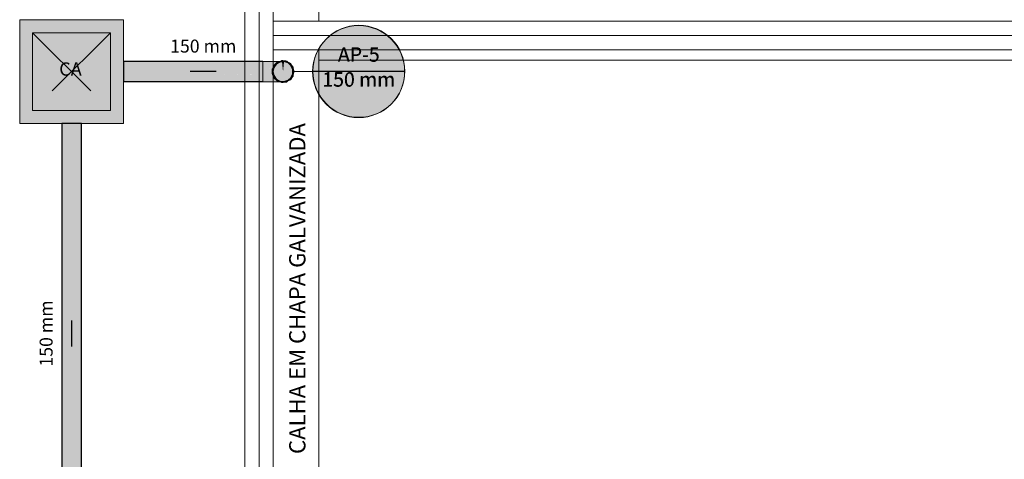
# Model space of a CAD drawing. Units: millimetres. Extents: x 0 to 84.1, y 0 to 59.4.
# Drawn here: x 8.6 to 23.8, y 23.2 to 29.9 of the extents above; entities that cross this region are included whole.
import ezdxf

# ---------------------------------------------------------------- set-up
doc = ezdxf.new("R2010")
doc.units = ezdxf.units.MM
doc.header["$MEASUREMENT"] = 0
doc.linetypes.add('DASHED', pattern=[1.905, 1.27, -0.635])
doc.linetypes.add('JIS_02_1.2', pattern=[0.25, 0.125, -0.125])
for name, color, linetype, lineweight in [('AP-Caixa de alvenaria', 9, 'Continuous', 18), ('AP-Colunas', 4, 'Continuous', 13), ('AP-Condutos', 140, 'Continuous', 25), ('AP-Indicação coluna', 5, 'Continuous', 13), ('AP-Sentido conduto', 7, 'Continuous', 30), ('AP-Textos conduto', 7, 'Continuous', 9), ('ARQ', 8, 'Continuous', 9), ('Simbolos', 5, 'Continuous', 20), ('Simbolos_int', 53, 'Continuous', 15)]:
    doc.layers.add(name, color=color, linetype=linetype, lineweight=lineweight)
doc.styles.add('Arial', font='arial.ttf')
doc.styles.add('romans', font='romans')

msp = doc.modelspace()

# ---------------------------------------------------------------- hatches: boundary and pattern name
at = {"layer": 'AP-Caixa de alvenaria', "linetype": 'Continuous'}
for points in [[(10.189, 29.929), (8.589, 29.929), (8.589, 28.329)], [(10.189, 29.929), (9.543, 29.283), (9.236, 28.976), (9.751, 28.976), (9.544, 28.976), (9.236, 28.976), (8.589, 28.329), (9.544, 28.767), (9.238, 28.627), (8.589, 28.329), (9.238, 28.329), (9.544, 28.329), (10.189, 28.329), (10.189, 28.976), (10.189, 29.283)]]:
    msp.add_hatch(color=254, dxfattribs=at).paths.add_polyline_path(points)
at = {"layer": 'AP-Colunas', "linetype": 'Continuous'}
for points in [[(12.631, 29.299), (12.623, 29.297), (12.632, 29.293), (12.633, 29.293), (12.632, 29.294), (12.633, 29.293)], [(12.639, 29.298), (12.631, 29.299), (12.633, 29.295), (12.633, 29.293), (12.635, 29.293), (12.635, 29.293), (12.636, 29.293), (12.634, 29.294), (12.633, 29.295), (12.638, 29.297), (12.633, 29.295), (12.634, 29.294), (12.636, 29.293), (12.644, 29.292), (12.649, 29.291), (12.676, 29.288), (12.688, 29.287), (12.649, 29.295), (12.642, 29.296), (12.649, 29.295), (12.688, 29.287), (12.698, 29.287), (12.7, 29.287), (12.7, 29.286), (12.698, 29.272), (12.726, 29.263), (12.745, 29.257), (12.702, 29.285), (12.745, 29.257), (12.75, 29.255), (12.759, 29.252), (12.758, 29.253), (12.758, 29.253), (12.758, 29.253), (12.756, 29.26), (12.75, 29.263), (12.714, 29.284), (12.708, 29.288), (12.701, 29.292), (12.701, 29.287), (12.701, 29.286), (12.701, 29.292), (12.7, 29.287), (12.7, 29.287), (12.699, 29.287), (12.697, 29.288), (12.699, 29.287), (12.698, 29.289), (12.694, 29.292), (12.688, 29.292), (12.694, 29.292), (12.698, 29.289), (12.699, 29.287), (12.7, 29.287), (12.701, 29.292), (12.694, 29.292), (12.687, 29.293), (12.649, 29.297), (12.645, 29.297)], [(12.34, 29.287), (12.34, 29.283), (12.34, 29.28), (12.573, 29.28), (12.575, 29.281), (12.578, 29.282), (12.518, 29.283), (12.578, 29.282), (12.582, 29.283), (12.585, 29.284), (12.594, 29.287)], [(12.573, 28.979), (12.564, 28.982), (12.558, 28.987), (12.542, 28.989), (12.558, 28.987), (12.556, 28.989), (12.553, 28.992), (12.551, 28.994), (12.548, 28.993), (12.551, 28.994), (12.53, 29.012), (12.534, 28.998), (12.536, 28.991), (12.528, 28.99), (12.536, 28.991), (12.534, 28.998), (12.53, 29.012), (12.491, 29.012), (12.519, 29.012), (12.525, 29.012), (12.53, 29.012), (12.522, 29.02), (12.511, 29.029), (12.508, 29.036), (12.508, 29.037), (12.507, 29.038), (12.506, 29.038), (12.507, 29.038), (12.505, 29.043), (12.495, 29.065), (12.5, 29.047), (12.495, 29.065), (12.48, 29.065), (12.502, 29.04), (12.48, 29.065), (12.482, 29.065), (12.488, 29.065), (12.495, 29.065), (12.488, 29.081), (12.482, 29.094), (12.482, 29.1), (12.482, 29.101), (12.482, 29.102), (12.482, 29.102), (12.482, 29.102), (12.482, 29.108), (12.481, 29.111), (12.48, 29.105), (12.481, 29.111), (12.482, 29.108), (12.482, 29.118), (12.482, 29.129), (12.478, 29.118), (12.482, 29.129), (12.482, 29.157), (12.482, 29.164), (12.479, 29.153), (12.482, 29.164), (12.456, 29.166), (12.473, 29.145), (12.473, 29.129), (12.476, 29.122), (12.473, 29.129), (12.473, 29.145), (12.456, 29.166), (12.469, 29.139), (12.47, 29.137), (12.469, 29.139), (12.456, 29.166), (12.465, 29.134), (12.45, 29.167), (12.465, 29.133), (12.466, 29.129), (12.472, 29.117), (12.479, 29.106), (12.472, 29.117), (12.471, 29.117), (12.471, 29.117), (12.473, 29.114), (12.471, 29.117), (12.471, 29.117), (12.461, 29.104), (12.479, 29.1), (12.473, 29.071), (12.479, 29.1), (12.473, 29.072), (12.471, 29.065), (12.499, 29.042), (12.502, 29.037), (12.48, 29.015), (12.502, 29.037), (12.499, 29.042), (12.494, 29.044), (12.499, 29.042), (12.471, 29.065), (12.458, 29.065), (12.471, 29.065), (12.473, 29.072), (12.479, 29.1), (12.429, 29.111), (12.446, 29.107), (12.451, 29.115), (12.446, 29.107), (12.456, 29.105), (12.461, 29.104), (12.471, 29.117), (12.465, 29.112), (12.471, 29.117), (12.471, 29.117), (12.467, 29.117), (12.46, 29.116), (12.452, 29.116), (12.467, 29.117), (12.471, 29.117), (12.469, 29.12), (12.471, 29.117), (12.471, 29.117), (12.472, 29.117), (12.47, 29.122), (12.468, 29.122), (12.47, 29.122), (12.466, 29.129), (12.463, 29.128), (12.463, 29.128), (12.455, 29.119), (12.463, 29.128), (12.463, 29.128), (12.46, 29.127), (12.463, 29.128), (12.461, 29.127), (12.426, 29.114), (12.461, 29.127), (12.463, 29.128), (12.461, 29.128), (12.463, 29.128), (12.466, 29.129), (12.45, 29.167), (12.465, 29.134), (12.456, 29.166), (12.482, 29.164), (12.455, 29.17), (12.482, 29.164), (12.482, 29.164), (12.482, 29.165), (12.485, 29.172), (12.487, 29.176), (12.485, 29.176), (12.487, 29.176), (12.487, 29.177), (12.485, 29.176), (12.482, 29.175), (12.485, 29.176), (12.487, 29.177), (12.484, 29.176), (12.487, 29.177), (12.488, 29.178), (12.495, 29.194), (12.488, 29.194), (12.488, 29.191), (12.488, 29.184), (12.488, 29.191), (12.484, 29.179), (12.484, 29.176), (12.484, 29.179), (12.488, 29.191), (12.488, 29.194), (12.482, 29.194), (12.481, 29.193), (12.482, 29.188), (12.482, 29.188), (12.484, 29.18), (12.482, 29.188), (12.482, 29.187), (12.482, 29.176), (12.482, 29.176), (12.482, 29.176), (12.482, 29.187), (12.482, 29.188), (12.482, 29.188), (12.457, 29.173), (12.482, 29.188), (12.465, 29.18), (12.453, 29.173), (12.454, 29.173), (12.448, 29.171), (12.454, 29.172), (12.456, 29.173), (12.456, 29.173), (12.456, 29.172), (12.455, 29.17), (12.456, 29.172), (12.456, 29.173), (12.456, 29.173), (12.454, 29.172), (12.448, 29.171), (12.454, 29.172), (12.454, 29.172), (12.454, 29.171), (12.454, 29.172), (12.454, 29.172), (12.448, 29.171), (12.454, 29.17), (12.448, 29.171), (12.429, 29.175), (12.447, 29.172), (12.448, 29.171), (12.454, 29.173), (12.453, 29.173), (12.465, 29.18), (12.482, 29.188), (12.481, 29.193), (12.482, 29.194), (12.481, 29.193), (12.482, 29.194), (12.481, 29.194), (12.48, 29.194), (12.475, 29.19), (12.48, 29.194), (12.452, 29.175), (12.453, 29.175), (12.447, 29.172), (12.453, 29.175), (12.452, 29.175), (12.48, 29.194), (12.452, 29.176), (12.48, 29.194), (12.495, 29.194), (12.497, 29.199), (12.505, 29.216), (12.486, 29.199), (12.482, 29.196), (12.486, 29.199), (12.471, 29.194), (12.452, 29.176), (12.471, 29.194), (12.486, 29.199), (12.505, 29.216), (12.506, 29.219), (12.507, 29.221), (12.508, 29.222), (12.504, 29.22), (12.502, 29.219), (12.504, 29.22), (12.508, 29.222), (12.511, 29.23), (12.521, 29.239), (12.522, 29.239), (12.53, 29.247), (12.523, 29.243), (12.53, 29.247), (12.525, 29.246), (12.515, 29.238), (12.5, 29.22), (12.494, 29.215), (12.478, 29.2), (12.494, 29.215), (12.5, 29.22), (12.515, 29.238), (12.525, 29.246), (12.53, 29.247), (12.525, 29.247), (12.519, 29.247), (12.518, 29.245), (12.519, 29.247), (12.46, 29.237), (12.45, 29.234), (12.438, 29.23), (12.367, 29.207), (12.357, 29.204), (12.469, 29.2), (12.357, 29.204), (12.367, 29.207), (12.438, 29.23), (12.45, 29.234), (12.46, 29.237), (12.519, 29.247), (12.491, 29.247), (12.463, 29.238), (12.491, 29.247), (12.426, 29.232), (12.491, 29.247), (12.53, 29.247), (12.543, 29.258), (12.552, 29.267), (12.53, 29.26), (12.509, 29.253), (12.53, 29.26), (12.472, 29.247), (12.53, 29.26), (12.552, 29.267), (12.553, 29.267), (12.549, 29.266), (12.553, 29.267), (12.558, 29.272), (12.564, 29.277), (12.542, 29.27), (12.515, 29.261), (12.542, 29.27), (12.564, 29.277), (12.573, 29.28), (12.567, 29.28), (12.538, 29.27), (12.488, 29.264), (12.538, 29.27), (12.567, 29.28), (12.34, 29.28), (12.34, 29.249), (12.34, 29.247), (12.34, 29.204), (12.34, 29.198), (12.468, 29.2), (12.468, 29.199), (12.468, 29.2), (12.34, 29.198), (12.34, 29.194), (12.458, 29.194), (12.447, 29.187), (12.445, 29.186), (12.442, 29.184), (12.445, 29.186), (12.447, 29.187), (12.458, 29.194), (12.444, 29.194), (12.438, 29.194), (12.428, 29.177), (12.428, 29.176), (12.428, 29.176), (12.428, 29.176), (12.428, 29.176), (12.427, 29.176), (12.428, 29.176), (12.428, 29.176), (12.428, 29.177), (12.438, 29.194), (12.415, 29.194), (12.34, 29.194), (12.385, 29.152), (12.34, 29.194), (12.34, 29.191), (12.356, 29.177), (12.384, 29.151), (12.404, 29.133), (12.438, 29.163), (12.438, 29.163), (12.438, 29.163), (12.404, 29.133), (12.384, 29.151), (12.356, 29.177), (12.381, 29.149), (12.356, 29.177), (12.34, 29.191), (12.34, 29.183), (12.381, 29.149), (12.34, 29.183), (12.379, 29.148), (12.4, 29.129), (12.405, 29.133), (12.44, 29.16), (12.441, 29.159), (12.408, 29.129), (12.462, 29.129), (12.408, 29.129), (12.404, 29.126), (12.462, 29.129), (12.462, 29.129), (12.462, 29.129), (12.462, 29.129), (12.424, 29.115), (12.462, 29.129), (12.412, 29.126), (12.404, 29.126), (12.408, 29.129), (12.441, 29.159), (12.44, 29.16), (12.4, 29.129), (12.34, 29.183), (12.34, 29.133), (12.347, 29.129), (12.34, 29.133), (12.34, 29.129), (12.348, 29.129), (12.346, 29.129), (12.34, 29.129), (12.345, 29.128), (12.351, 29.127), (12.396, 29.118), (12.418, 29.113), (12.351, 29.127), (12.397, 29.1), (12.351, 29.127), (12.34, 29.129), (12.34, 29.065), (12.477, 29.016), (12.34, 29.065), (12.394, 29.043), (12.472, 29.012), (12.394, 29.043), (12.34, 29.065), (12.34, 29.061), (12.34, 29.055), (12.34, 29.012), (12.34, 29.01), (12.34, 28.979), (12.567, 28.979)], [(12.488, 29.095), (12.488, 29.1), (12.49, 29.152), (12.488, 29.164), (12.487, 29.164), (12.487, 29.162), (12.487, 29.164), (12.488, 29.164), (12.488, 29.178), (12.485, 29.172), (12.482, 29.165), (12.483, 29.153), (12.483, 29.158), (12.482, 29.165), (12.482, 29.157), (12.482, 29.15), (12.482, 29.108), (12.487, 29.097), (12.488, 29.098), (12.487, 29.097), (12.488, 29.095), (12.488, 29.098)], [(12.686, 28.974), (12.66, 28.974), (12.649, 28.975), (12.66, 28.974), (12.649, 28.975), (12.633, 28.976), (12.665, 28.976), (12.633, 28.979), (12.605, 28.982), (12.601, 28.983), (12.573, 28.999), (12.57, 29.001), (12.545, 29.015), (12.527, 29.041), (12.524, 29.044), (12.508, 29.067), (12.501, 29.098), (12.494, 29.129), (12.495, 29.13), (12.501, 29.161), (12.502, 29.164), (12.508, 29.192), (12.527, 29.218), (12.529, 29.221), (12.545, 29.244), (12.573, 29.26), (12.576, 29.262), (12.601, 29.276), (12.603, 29.277), (12.633, 29.28), (12.633, 29.283), (12.611, 29.282), (12.603, 29.277), (12.611, 29.282), (12.633, 29.283), (12.649, 29.283), (12.665, 29.283), (12.695, 29.273), (12.699, 29.283), (12.654, 29.287), (12.679, 29.285), (12.699, 29.283), (12.685, 29.285), (12.699, 29.283), (12.7, 29.286), (12.696, 29.286), (12.695, 29.286), (12.694, 29.286), (12.695, 29.286), (12.672, 29.287), (12.695, 29.286), (12.696, 29.286), (12.687, 29.287), (12.649, 29.29), (12.653, 29.287), (12.649, 29.287), (12.653, 29.287), (12.649, 29.288), (12.653, 29.287), (12.649, 29.29), (12.646, 29.289), (12.641, 29.287), (12.646, 29.289), (12.649, 29.29), (12.637, 29.292), (12.649, 29.29), (12.687, 29.287), (12.696, 29.286), (12.688, 29.287), (12.649, 29.291), (12.636, 29.293), (12.632, 29.293), (12.632, 29.287), (12.632, 29.293), (12.62, 29.287), (12.618, 29.286), (12.613, 29.283), (12.618, 29.286), (12.62, 29.287), (12.632, 29.293), (12.628, 29.292), (12.613, 29.287), (12.601, 29.283), (12.57, 29.273), (12.567, 29.272), (12.564, 29.269), (12.519, 29.229), (12.516, 29.226), (12.514, 29.222), (12.49, 29.167), (12.488, 29.164), (12.488, 29.16), (12.488, 29.099), (12.488, 29.095), (12.49, 29.092), (12.514, 29.037), (12.516, 29.033), (12.519, 29.03), (12.564, 28.99), (12.567, 28.987), (12.58, 28.985), (12.604, 28.981), (12.613, 28.976), (12.604, 28.981), (12.58, 28.985), (12.567, 28.987), (12.57, 28.986), (12.601, 28.976), (12.616, 28.974), (12.601, 28.976), (12.613, 28.972), (12.62, 28.972), (12.632, 28.972), (12.62, 28.972), (12.613, 28.972), (12.628, 28.967), (12.632, 28.966), (12.636, 28.966), (12.649, 28.971), (12.649, 28.972), (12.649, 28.971), (12.653, 28.972), (12.659, 28.974), (12.653, 28.972), (12.649, 28.971), (12.636, 28.966), (12.649, 28.968), (12.688, 28.972), (12.688, 28.974), (12.688, 28.972), (12.696, 28.973), (12.7, 28.973), (12.699, 28.976), (12.649, 29.129), (12.665, 28.976), (12.649, 28.976), (12.633, 28.976), (12.649, 28.975), (12.669, 28.976), (12.663, 28.975), (12.649, 28.975), (12.661, 28.975), (12.649, 28.975), (12.633, 28.976), (12.649, 28.975), (12.66, 28.974)], [(12.489, 29.166), (12.502, 29.163), (12.508, 29.192), (12.512, 29.212), (12.513, 29.217), (12.515, 29.225), (12.515, 29.226), (12.508, 29.222), (12.505, 29.216), (12.488, 29.178), (12.488, 29.165), (12.488, 29.164), (12.502, 29.163)], [(12.515, 29.227), (12.519, 29.229), (12.511, 29.23), (12.508, 29.222), (12.516, 29.226), (12.519, 29.229)], [(12.566, 29.273), (12.568, 29.273), (12.564, 29.277), (12.558, 29.272), (12.553, 29.267), (12.522, 29.239), (12.517, 29.235), (12.511, 29.23), (12.516, 29.229), (12.519, 29.229), (12.564, 29.269), (12.567, 29.272), (12.566, 29.272), (12.558, 29.272), (12.521, 29.237), (12.564, 29.27), (12.517, 29.234), (12.521, 29.237), (12.553, 29.268), (12.558, 29.272), (12.567, 29.272), (12.568, 29.273)], [(12.516, 29.226), (12.515, 29.226), (12.515, 29.225), (12.513, 29.217)], [(12.588, 29.269), (12.586, 29.275), (12.582, 29.283), (12.577, 29.282), (12.571, 29.279), (12.564, 29.277), (12.567, 29.274), (12.568, 29.273), (12.567, 29.272), (12.568, 29.273), (12.575, 29.261)], [(12.628, 29.292), (12.632, 29.293), (12.631, 29.293), (12.629, 29.293), (12.631, 29.293), (12.623, 29.297), (12.594, 29.287), (12.582, 29.283), (12.584, 29.278), (12.601, 29.283), (12.609, 29.286), (12.613, 29.287)], [(12.665, 29.283), (12.633, 29.283), (12.649, 29.129)], [(12.7, 29.287), (12.7, 29.287), (12.688, 29.287), (12.696, 29.286), (12.7, 29.286)], [(12.753, 29.239), (12.774, 29.22), (12.787, 29.191), (12.788, 29.188), (12.8, 29.162), (12.8, 29.129), (12.8, 29.126), (12.8, 29.097), (12.787, 29.068), (12.785, 29.065), (12.774, 29.039), (12.75, 29.017), (12.747, 29.015), (12.726, 28.996), (12.695, 28.986), (12.7, 28.973), (12.703, 28.975), (12.755, 29.005), (12.759, 29.007), (12.761, 29.011), (12.797, 29.059), (12.799, 29.063), (12.8, 29.067), (12.812, 29.126), (12.813, 29.129), (12.812, 29.133), (12.8, 29.192), (12.799, 29.196), (12.797, 29.2), (12.761, 29.248), (12.759, 29.252), (12.755, 29.254), (12.703, 29.284), (12.7, 29.286), (12.695, 29.273), (12.699, 29.272), (12.726, 29.263), (12.75, 29.242)], [(12.759, 29.252), (12.761, 29.248), (12.763, 29.256), (12.756, 29.26), (12.759, 29.252), (12.761, 29.248)], [(12.766, 29.25), (12.769, 29.246), (12.797, 29.199), (12.797, 29.2), (12.799, 29.196), (12.799, 29.197), (12.8, 29.205), (12.799, 29.196), (12.8, 29.194), (12.809, 29.141), (12.811, 29.137), (12.813, 29.131), (12.813, 29.129), (12.814, 29.13), (12.816, 29.141), (12.814, 29.13), (12.817, 29.136), (12.813, 29.129), (12.812, 29.126), (12.814, 29.129), (12.812, 29.126), (12.819, 29.129), (12.818, 29.137), (12.816, 29.144), (12.8, 29.194), (12.816, 29.144), (12.807, 29.185), (12.806, 29.191), (12.804, 29.199), (12.801, 29.196), (12.8, 29.195), (12.8, 29.197), (12.8, 29.195), (12.804, 29.199), (12.8, 29.205), (12.771, 29.244), (12.767, 29.25), (12.763, 29.256), (12.762, 29.252), (12.761, 29.248), (12.797, 29.2), (12.797, 29.199)], [(12.494, 29.085), (12.492, 29.088), (12.488, 29.095), (12.487, 29.095), (12.488, 29.094), (12.487, 29.095), (12.488, 29.095), (12.482, 29.108), (12.482, 29.102), (12.482, 29.094), (12.488, 29.083), (12.486, 29.088), (12.482, 29.094), (12.485, 29.087), (12.488, 29.081), (12.505, 29.043), (12.508, 29.037), (12.511, 29.029), (12.514, 29.033), (12.515, 29.034), (12.514, 29.035), (12.515, 29.034), (12.511, 29.029), (12.517, 29.024), (12.553, 28.992), (12.558, 28.987), (12.564, 28.982), (12.559, 28.987), (12.555, 28.991), (12.518, 29.031), (12.516, 29.033), (12.516, 29.032), (12.517, 29.024), (12.515, 29.032), (12.517, 29.024), (12.516, 29.033), (12.525, 29.043), (12.514, 29.035), (12.508, 29.067)], [(12.516, 29.033), (12.518, 29.031), (12.559, 28.987), (12.564, 28.982), (12.564, 28.987), (12.564, 28.99), (12.519, 29.03)], [(12.804, 29.06), (12.8, 29.06), (12.797, 29.059), (12.761, 29.011), (12.759, 29.007), (12.761, 29.01), (12.8, 29.055), (12.797, 29.051), (12.761, 29.01), (12.759, 29.007), (12.76, 29.008), (12.767, 29.009), (12.759, 29.007), (12.748, 29.015), (12.756, 29.006), (12.709, 28.98), (12.706, 28.978), (12.7, 28.973), (12.701, 28.973), (12.701, 28.973), (12.701, 28.973), (12.711, 28.974), (12.701, 28.973), (12.707, 28.971), (12.7, 28.973), (12.7, 28.972), (12.701, 28.967), (12.708, 28.971), (12.714, 28.975), (12.757, 29.006), (12.714, 28.975), (12.75, 28.996), (12.756, 28.999), (12.763, 29.003), (12.759, 29.006), (12.758, 29.006), (12.759, 29.007), (12.758, 29.006), (12.763, 29.003), (12.767, 29.009), (12.796, 29.049), (12.8, 29.054)], [(12.799, 29.063), (12.797, 29.059), (12.804, 29.06), (12.806, 29.068), (12.8, 29.062), (12.806, 29.068)], [(12.8, 29.064), (12.799, 29.063), (12.8, 29.063), (12.806, 29.068), (12.807, 29.074), (12.8, 29.077), (12.8, 29.072)], [(12.819, 29.129), (12.815, 29.127), (12.812, 29.126), (12.802, 29.076), (12.817, 29.123), (12.816, 29.118), (12.802, 29.076), (12.807, 29.074), (12.816, 29.115), (12.818, 29.122)], [(12.594, 28.972), (12.592, 28.973), (12.59, 28.973), (12.582, 28.976), (12.58, 28.977), (12.47, 28.976), (12.58, 28.977), (12.573, 28.979), (12.34, 28.979), (12.34, 28.976), (12.34, 28.972)], [(12.613, 28.972), (12.607, 28.974), (12.601, 28.976), (12.598, 28.977), (12.589, 28.98), (12.575, 28.984), (12.573, 28.981), (12.575, 28.985), (12.573, 28.986), (12.568, 28.986), (12.573, 28.986), (12.567, 28.987), (12.567, 28.986), (12.57, 28.981), (12.567, 28.987), (12.564, 28.99), (12.566, 28.986), (12.564, 28.99), (12.564, 28.982), (12.571, 28.979), (12.577, 28.977), (12.582, 28.976), (12.594, 28.972), (12.617, 28.964), (12.623, 28.962), (12.631, 28.96), (12.629, 28.964), (12.628, 28.967), (12.613, 28.972), (12.626, 28.963), (12.623, 28.965)], [(12.695, 28.968), (12.692, 28.969), (12.676, 28.971), (12.668, 28.97), (12.667, 28.97), (12.649, 28.968), (12.691, 28.968), (12.649, 28.968), (12.648, 28.968), (12.643, 28.967), (12.636, 28.966), (12.638, 28.964), (12.636, 28.967), (12.633, 28.966), (12.636, 28.967), (12.632, 28.966), (12.632, 28.965), (12.635, 28.963), (12.632, 28.966), (12.628, 28.967), (12.631, 28.96), (12.632, 28.965), (12.631, 28.96), (12.639, 28.961), (12.645, 28.962), (12.649, 28.962), (12.687, 28.966), (12.695, 28.968), (12.687, 28.966), (12.694, 28.967), (12.701, 28.967), (12.7, 28.972), (12.7, 28.972), (12.698, 28.972), (12.7, 28.972), (12.7, 28.972), (12.7, 28.972), (12.698, 28.972), (12.698, 28.972), (12.693, 28.972), (12.692, 28.972), (12.691, 28.972), (12.689, 28.972), (12.688, 28.972), (12.698, 28.972), (12.7, 28.972), (12.699, 28.972), (12.7, 28.972), (12.698, 28.972), (12.688, 28.972), (12.676, 28.971), (12.692, 28.969)], [(12.7, 28.972), (12.7, 28.973), (12.698, 28.972), (12.7, 28.972)]]:
    msp.add_hatch(color=4, dxfattribs=at).paths.add_polyline_path(points)
at = {"layer": 'AP-Condutos', "linetype": 'Continuous'}
for points in [[(12.34, 28.976), (12.34, 28.977), (12.34, 28.983), (12.34, 28.987), (12.34, 29.01), (12.34, 29.015), (12.296, 29.015), (12.34, 29.015), (12.34, 29.021), (12.34, 29.055), (12.34, 29.061), (12.34, 29.067), (12.322, 29.067), (12.34, 29.067), (12.34, 29.075), (12.298, 29.074), (12.314, 29.069), (12.298, 29.074), (12.303, 29.067), (12.298, 29.074), (12.34, 29.075), (12.294, 29.076), (12.279, 29.074), (11.802, 29.067), (12.207, 29.024), (12.237, 29.021), (12.207, 29.024), (11.802, 29.067), (12.279, 29.074), (12.294, 29.076), (12.339, 29.075), (12.34, 29.075), (12.34, 29.076), (12.34, 29.126), (12.34, 29.129), (12.333, 29.121), (12.34, 29.129), (12.186, 29.111), (12.322, 29.115), (12.293, 29.076), (12.322, 29.115), (12.186, 29.111), (12.268, 29.084), (12.279, 29.081), (12.268, 29.084), (12.186, 29.111), (12.262, 29.081), (12.186, 29.111), (12.173, 29.109), (12, 29.088), (11.987, 29.084), (12.261, 29.08), (11.987, 29.084), (12.255, 29.077), (12.273, 29.076), (11.747, 29.072), (12.273, 29.076), (11.53, 29.095), (11.734, 29.074), (11.53, 29.095), (11.97, 29.084), (11.987, 29.084), (12, 29.088), (12.34, 29.129), (12.34, 29.133), (12.334, 29.137), (12.128, 29.129), (12.334, 29.137), (12.34, 29.133), (12.34, 29.137), (12.333, 29.137), (12.34, 29.137), (12.34, 29.183), (12.34, 29.191), (12.34, 29.192), (12.339, 29.192), (12.34, 29.192), (12.339, 29.192), (12.332, 29.19), (12.272, 29.173), (12.333, 29.138), (12.333, 29.137), (12.333, 29.138), (12.151, 29.137), (12.131, 29.13), (12.109, 29.129), (12.127, 29.13), (12.131, 29.13), (12.151, 29.137), (12.122, 29.132), (12.119, 29.133), (12.122, 29.132), (12.151, 29.137), (12.131, 29.137), (12.151, 29.137), (12.333, 29.138), (12.272, 29.173), (12.166, 29.142), (12.272, 29.173), (12.332, 29.19), (12.27, 29.174), (12.332, 29.19), (12.339, 29.192), (12.33, 29.192), (12.322, 29.192), (12.275, 29.177), (12.269, 29.174), (12.275, 29.177), (12.268, 29.175), (12.246, 29.168), (12.268, 29.175), (12.275, 29.177), (12.268, 29.175), (12.275, 29.177), (12.322, 29.192), (12.34, 29.192), (12.34, 29.198), (12.34, 29.199), (12.34, 29.204), (12.34, 29.244), (12.34, 29.248), (12.296, 29.244), (11.98, 29.211), (12.296, 29.244), (12.34, 29.248), (12.34, 29.249), (12.335, 29.248), (12.334, 29.248), (12.335, 29.248), (12.34, 29.249), (12.34, 29.276), (12.34, 29.277), (12.34, 29.283), (10.189, 29.283), (10.189, 29.276), (10.189, 29.244), (11.943, 29.207), (11.852, 29.198), (12.324, 29.199), (11.852, 29.198), (11.849, 29.197), (12.323, 29.199), (11.849, 29.197), (11.852, 29.198), (11.943, 29.207), (10.189, 29.244), (10.189, 29.192), (11.802, 29.192), (12.303, 29.192), (12.266, 29.176), (12.303, 29.192), (12.261, 29.179), (12.149, 29.142), (12.261, 29.179), (12.303, 29.192), (12.256, 29.182), (12.303, 29.192), (12.255, 29.183), (12.084, 29.144), (12.09, 29.142), (12.103, 29.138), (12.09, 29.142), (12.088, 29.136), (12.107, 29.137), (11.204, 29.129), (12.107, 29.137), (11.17, 29.133), (11.241, 29.133), (11.245, 29.134), (11.241, 29.133), (12.088, 29.136), (12.09, 29.142), (12.072, 29.142), (11.271, 29.137), (12.072, 29.142), (12.09, 29.142), (12.084, 29.144), (12.255, 29.183), (12.303, 29.192), (12.238, 29.192), (12.075, 29.147), (12.238, 29.192), (11.935, 29.192), (12.063, 29.144), (11.287, 29.138), (11.275, 29.137), (11.287, 29.138), (11.145, 29.136), (11.287, 29.138), (12.063, 29.144), (11.935, 29.192), (11.916, 29.192), (11.486, 29.159), (11.132, 29.137), (11.486, 29.159), (11.916, 29.192), (11.802, 29.192), (11.787, 29.191), (11.802, 29.192), (10.74, 29.178), (11.802, 29.192), (10.607, 29.192), (10.189, 29.192), (10.189, 29.129), (10.189, 29.067), (10.189, 29.015), (10.189, 28.983), (10.189, 28.976)], [(12.494, 29.129), (12.508, 29.067), (12.545, 29.015), (12.601, 28.983), (12.665, 28.976), (12.726, 28.996), (12.774, 29.039), (12.8, 29.097), (12.8, 29.162), (12.649, 29.129), (12.8, 29.162), (12.774, 29.22), (12.726, 29.263), (12.665, 29.283), (12.601, 29.276), (12.545, 29.244), (12.508, 29.192)], [(12.494, 29.129), (12.508, 29.067), (12.545, 29.015), (12.601, 28.983), (12.665, 28.976), (12.726, 28.996), (12.774, 29.039), (12.8, 29.097), (12.8, 29.162), (12.649, 29.129), (12.8, 29.162), (12.774, 29.22), (12.726, 29.263), (12.665, 29.283), (12.601, 29.276), (12.545, 29.244), (12.508, 29.192)], [(9.53, 21.855), (9.544, 21.855), (9.544, 28.329), (9.53, 28.329), (9.493, 28.329), (9.437, 28.329), (9.373, 28.329), (9.312, 28.329), (9.264, 28.329), (9.238, 28.329), (9.238, 21.855), (9.264, 21.855), (9.312, 21.855), (9.373, 21.855), (9.437, 21.855), (9.493, 21.855)]]:
    msp.add_hatch(color=151, dxfattribs=at).paths.add_polyline_path(points)
at = {"layer": 'AP-Indicação coluna', "linetype": 'Continuous'}
for points in [[(14.524, 29.129), (14.522, 29.191), (14.513, 29.253), (14.5, 29.313), (14.482, 29.372), (14.458, 29.429), (14.429, 29.484), (14.396, 29.536), (14.358, 29.585), (14.317, 29.631), (14.271, 29.673), (14.222, 29.71), (14.17, 29.744), (14.115, 29.772), (14.058, 29.796), (13.999, 29.814), (13.938, 29.828), (13.877, 29.836), (13.815, 29.839), (13.753, 29.836), (13.692, 29.828), (13.632, 29.814), (13.573, 29.796), (13.516, 29.772), (13.461, 29.744), (13.409, 29.71), (13.359, 29.673), (13.314, 29.631), (13.272, 29.585), (13.234, 29.536), (13.201, 29.484), (13.173, 29.429), (13.149, 29.372), (13.13, 29.313), (13.117, 29.253), (13.109, 29.191), (13.106, 29.129), (13.109, 29.068), (13.117, 29.006), (13.13, 28.946), (13.149, 28.887), (13.173, 28.83), (13.201, 28.775), (13.234, 28.723), (13.272, 28.674), (13.314, 28.628), (13.359, 28.586), (13.409, 28.549), (13.461, 28.515), (13.516, 28.487), (13.573, 28.463), (13.632, 28.445), (13.692, 28.431), (13.753, 28.423), (13.815, 28.42), (13.877, 28.423), (13.938, 28.431), (13.999, 28.445), (14.058, 28.463), (14.115, 28.487), (14.17, 28.515), (14.222, 28.549), (14.271, 28.586), (14.317, 28.628), (14.358, 28.674), (14.396, 28.723), (14.429, 28.775), (14.458, 28.83), (14.482, 28.887), (14.5, 28.946), (14.513, 29.006), (14.522, 29.068)], [(14.528, 29.134), (14.525, 29.196), (14.517, 29.258), (14.504, 29.318), (14.485, 29.377), (14.462, 29.434), (14.433, 29.489), (14.4, 29.541), (14.362, 29.59), (14.32, 29.636), (14.275, 29.678), (14.226, 29.715), (14.174, 29.748), (14.119, 29.777), (14.062, 29.801), (14.003, 29.819), (13.942, 29.833), (13.881, 29.841), (13.819, 29.843), (13.757, 29.841), (13.696, 29.833), (13.636, 29.819), (13.577, 29.801), (13.519, 29.777), (13.465, 29.748), (13.412, 29.715), (13.363, 29.678), (13.318, 29.636), (13.276, 29.59), (13.238, 29.541), (13.205, 29.489), (13.177, 29.434), (13.153, 29.377), (13.134, 29.318), (13.121, 29.258), (13.113, 29.196), (13.11, 29.134), (13.113, 29.073), (13.121, 29.011), (13.134, 28.951), (13.153, 28.892), (13.177, 28.835), (13.205, 28.78), (13.238, 28.728), (13.276, 28.679), (13.318, 28.633), (13.363, 28.591), (13.412, 28.554), (13.465, 28.52), (13.519, 28.492), (13.577, 28.468), (13.636, 28.45), (13.696, 28.436), (13.757, 28.428), (13.819, 28.425), (13.881, 28.428), (13.942, 28.436), (14.003, 28.45), (14.062, 28.468), (14.119, 28.492), (14.174, 28.52), (14.226, 28.554), (14.275, 28.591), (14.32, 28.633), (14.362, 28.679), (14.4, 28.728), (14.433, 28.78), (14.462, 28.835), (14.485, 28.892), (14.504, 28.951), (14.517, 29.011), (14.525, 29.073)]]:
    msp.add_hatch(color=151, dxfattribs=at).paths.add_polyline_path(points)
at = {"layer": 'AP-Sentido conduto', "linetype": 'Continuous'}
for points in [[(11.219, 29.129), (11.46, 29.065), (11.46, 29.194)], [(9.389, 24.892), (9.454, 25.134), (9.325, 25.134)]]:
    msp.add_hatch(color=7, dxfattribs=at).paths.add_polyline_path(points)

# ---------------------------------------------------------------- linework, layer by layer
at = {"layer": 'AP-Caixa de alvenaria'}
for p, q in [((8.589, 29.929), (8.589, 28.329)), ((10.189, 29.929), (8.589, 29.929)), ((10.189, 29.283), (10.189, 29.929)), ((10.189, 28.976), (10.189, 29.283)), ((10.189, 28.329), (10.189, 28.976)), ((8.589, 28.329), (9.238, 28.329)), ((9.238, 28.329), (9.544, 28.329)), ((9.544, 28.329), (10.189, 28.329))]:
    msp.add_line(p, q, dxfattribs=at)
at = {"layer": 'AP-Caixa de alvenaria', "linetype": 'Continuous'}
for p, q in [((8.589, 29.929), (8.589, 28.329)), ((10.189, 28.329), (10.189, 29.929)), ((8.589, 28.329), (10.189, 28.329))]:
    msp.add_line(p, q, dxfattribs=at)
at = {"layer": 'AP-Caixa de alvenaria', "linetype": 'JIS_02_1.2'}
for p, q in [((8.789, 29.729), (8.789, 28.529)), ((9.989, 29.729), (8.789, 29.729)), ((9.989, 28.529), (9.989, 29.729)), ((8.789, 28.529), (9.989, 28.529))]:
    msp.add_line(p, q, dxfattribs=at)
at = {"layer": 'AP-Colunas'}
for p, q in [((12.631, 29.299), (12.623, 29.297)), ((12.639, 29.298), (12.631, 29.299)), ((12.645, 29.297), (12.639, 29.298)), ((12.649, 29.297), (12.645, 29.297)), ((12.34, 29.287), (12.34, 29.283)), ((12.594, 29.287), (12.34, 29.287)), ((12.34, 29.283), (12.34, 29.28)), ((12.34, 29.28), (12.34, 29.249)), ((12.34, 29.249), (12.34, 29.247)), ((12.34, 29.247), (12.34, 29.204)), ((12.34, 29.204), (12.34, 29.198)), ((12.34, 29.198), (12.34, 29.194)), ((12.34, 29.194), (12.34, 29.191)), ((12.34, 29.191), (12.34, 29.183)), ((12.34, 29.183), (12.34, 29.133)), ((12.485, 29.172), (12.482, 29.165)), ((12.482, 29.165), (12.482, 29.157)), ((12.482, 29.157), (12.482, 29.15)), ((12.482, 29.15), (12.482, 29.108)), ((12.488, 29.178), (12.485, 29.172)), ((12.505, 29.216), (12.488, 29.178)), ((12.49, 29.167), (12.488, 29.164)), ((12.488, 29.164), (12.488, 29.16)), ((12.488, 29.16), (12.488, 29.099)), ((12.514, 29.222), (12.49, 29.167)), ((12.508, 29.222), (12.505, 29.216)), ((12.511, 29.23), (12.508, 29.222)), ((12.517, 29.235), (12.511, 29.23)), ((12.516, 29.226), (12.514, 29.222)), ((12.519, 29.229), (12.516, 29.226)), ((12.522, 29.239), (12.517, 29.235)), ((12.564, 29.269), (12.519, 29.229)), ((12.553, 29.267), (12.522, 29.239)), ((12.558, 29.272), (12.553, 29.267)), ((12.564, 29.277), (12.558, 29.272)), ((12.571, 29.279), (12.564, 29.277)), ((12.567, 29.272), (12.564, 29.269)), ((12.57, 29.273), (12.567, 29.272)), ((12.601, 29.283), (12.57, 29.273)), ((12.577, 29.282), (12.571, 29.279)), ((12.582, 29.283), (12.577, 29.282)), ((12.594, 29.287), (12.582, 29.283)), ((12.623, 29.297), (12.594, 29.287)), ((12.613, 29.287), (12.601, 29.283)), ((12.628, 29.292), (12.613, 29.287)), ((12.632, 29.293), (12.628, 29.292)), ((12.636, 29.293), (12.632, 29.293)), ((12.649, 29.291), (12.636, 29.293)), ((12.687, 29.293), (12.649, 29.297)), ((12.688, 29.287), (12.649, 29.291)), ((12.694, 29.292), (12.687, 29.293)), ((12.696, 29.286), (12.688, 29.287)), ((12.701, 29.292), (12.694, 29.292)), ((12.7, 29.286), (12.696, 29.286)), ((12.703, 29.284), (12.7, 29.286)), ((12.708, 29.288), (12.701, 29.292)), ((12.755, 29.254), (12.703, 29.284)), ((12.714, 29.284), (12.708, 29.288)), ((12.75, 29.263), (12.714, 29.284)), ((12.756, 29.26), (12.75, 29.263)), ((12.759, 29.252), (12.755, 29.254)), ((12.763, 29.256), (12.756, 29.26)), ((12.761, 29.248), (12.759, 29.252)), ((12.797, 29.2), (12.761, 29.248)), ((12.767, 29.25), (12.763, 29.256)), ((12.771, 29.244), (12.767, 29.25)), ((12.8, 29.205), (12.771, 29.244)), ((12.799, 29.196), (12.797, 29.2)), ((12.8, 29.192), (12.799, 29.196)), ((12.804, 29.199), (12.8, 29.205)), ((12.812, 29.133), (12.8, 29.192)), ((12.806, 29.191), (12.804, 29.199)), ((12.807, 29.185), (12.806, 29.191)), ((12.816, 29.144), (12.807, 29.185)), ((12.34, 29.133), (12.34, 29.129)), ((12.34, 29.129), (12.34, 29.065)), ((12.34, 29.065), (12.34, 29.061)), ((12.34, 29.061), (12.34, 29.055)), ((12.34, 29.055), (12.34, 29.012)), ((12.34, 29.012), (12.34, 29.01)), ((12.34, 29.01), (12.34, 28.979)), ((12.482, 29.108), (12.482, 29.102)), ((12.482, 29.102), (12.482, 29.094)), ((12.482, 29.094), (12.485, 29.087)), ((12.485, 29.087), (12.488, 29.081)), ((12.488, 29.099), (12.488, 29.095)), ((12.488, 29.095), (12.49, 29.092)), ((12.488, 29.081), (12.505, 29.043)), ((12.49, 29.092), (12.514, 29.037)), ((12.505, 29.043), (12.508, 29.037)), ((12.508, 29.037), (12.511, 29.029)), ((12.511, 29.029), (12.517, 29.024)), ((12.514, 29.037), (12.516, 29.033)), ((12.516, 29.033), (12.519, 29.03)), ((12.517, 29.024), (12.553, 28.992)), ((12.519, 29.03), (12.564, 28.99)), ((12.703, 28.975), (12.755, 29.005)), ((12.714, 28.975), (12.75, 28.996)), ((12.75, 28.996), (12.756, 28.999)), ((12.755, 29.005), (12.759, 29.007)), ((12.756, 28.999), (12.763, 29.003)), ((12.759, 29.007), (12.761, 29.011)), ((12.761, 29.011), (12.797, 29.059)), ((12.763, 29.003), (12.767, 29.009)), ((12.767, 29.009), (12.796, 29.049)), ((12.796, 29.049), (12.8, 29.054)), ((12.797, 29.059), (12.799, 29.063)), ((12.799, 29.063), (12.8, 29.067)), ((12.8, 29.067), (12.812, 29.126)), ((12.8, 29.054), (12.804, 29.06)), ((12.804, 29.06), (12.806, 29.068)), ((12.806, 29.068), (12.807, 29.074)), ((12.807, 29.074), (12.816, 29.115)), ((12.813, 29.129), (12.812, 29.133)), ((12.812, 29.126), (12.813, 29.129)), ((12.818, 29.137), (12.816, 29.144)), ((12.816, 29.115), (12.818, 29.122)), ((12.819, 29.129), (12.818, 29.137)), ((12.818, 29.122), (12.819, 29.129)), ((12.34, 28.979), (12.34, 28.976)), ((12.34, 28.976), (12.34, 28.972)), ((12.34, 28.972), (12.594, 28.972)), ((12.553, 28.992), (12.558, 28.987)), ((12.558, 28.987), (12.564, 28.982)), ((12.564, 28.99), (12.567, 28.987)), ((12.564, 28.982), (12.571, 28.979)), ((12.567, 28.987), (12.57, 28.986)), ((12.57, 28.986), (12.601, 28.976)), ((12.571, 28.979), (12.577, 28.977)), ((12.577, 28.977), (12.582, 28.976)), ((12.582, 28.976), (12.594, 28.972)), ((12.594, 28.972), (12.617, 28.964)), ((12.601, 28.976), (12.613, 28.972)), ((12.613, 28.972), (12.628, 28.967)), ((12.617, 28.964), (12.623, 28.962)), ((12.623, 28.962), (12.631, 28.96)), ((12.628, 28.967), (12.632, 28.966)), ((12.631, 28.96), (12.639, 28.961)), ((12.632, 28.966), (12.636, 28.966)), ((12.636, 28.966), (12.649, 28.968)), ((12.639, 28.961), (12.645, 28.962)), ((12.645, 28.962), (12.649, 28.962)), ((12.649, 28.968), (12.688, 28.972)), ((12.649, 28.962), (12.687, 28.966)), ((12.687, 28.966), (12.694, 28.967)), ((12.688, 28.972), (12.696, 28.973)), ((12.694, 28.967), (12.701, 28.967)), ((12.696, 28.973), (12.7, 28.973)), ((12.7, 28.973), (12.703, 28.975)), ((12.701, 28.967), (12.708, 28.971)), ((12.708, 28.971), (12.714, 28.975))]:
    msp.add_line(p, q, dxfattribs=at)
at = {"layer": 'AP-Condutos'}
for p, q in [((12.34, 29.283), (10.189, 29.283)), ((10.189, 29.283), (10.189, 29.276)), ((10.189, 29.276), (10.189, 29.244)), ((10.189, 29.244), (10.189, 29.192)), ((10.189, 29.192), (10.189, 29.129)), ((12.508, 29.192), (12.494, 29.129)), ((12.508, 29.192), (12.494, 29.129)), ((12.545, 29.244), (12.508, 29.192)), ((12.545, 29.244), (12.508, 29.192)), ((12.601, 29.276), (12.545, 29.244)), ((12.601, 29.276), (12.545, 29.244)), ((12.665, 29.283), (12.601, 29.276)), ((12.665, 29.283), (12.601, 29.276)), ((12.726, 29.263), (12.665, 29.283)), ((12.726, 29.263), (12.665, 29.283)), ((12.774, 29.22), (12.726, 29.263)), ((12.774, 29.22), (12.726, 29.263)), ((12.8, 29.162), (12.774, 29.22)), ((12.8, 29.162), (12.774, 29.22)), ((12.8, 29.097), (12.8, 29.162)), ((12.8, 29.097), (12.8, 29.162)), ((10.189, 29.129), (10.189, 29.067)), ((10.189, 29.067), (10.189, 29.015)), ((10.189, 29.015), (10.189, 28.983)), ((12.494, 29.129), (12.508, 29.067)), ((12.494, 29.129), (12.508, 29.067)), ((12.508, 29.067), (12.545, 29.015)), ((12.508, 29.067), (12.545, 29.015)), ((12.545, 29.015), (12.601, 28.983)), ((12.545, 29.015), (12.601, 28.983)), ((12.665, 28.976), (12.726, 28.996)), ((12.665, 28.976), (12.726, 28.996)), ((12.726, 28.996), (12.774, 29.039)), ((12.726, 28.996), (12.774, 29.039)), ((12.774, 29.039), (12.8, 29.097)), ((12.774, 29.039), (12.8, 29.097)), ((10.189, 28.983), (10.189, 28.976)), ((10.189, 28.976), (12.34, 28.976)), ((12.601, 28.983), (12.665, 28.976)), ((12.601, 28.983), (12.665, 28.976)), ((9.264, 28.329), (9.238, 28.329)), ((9.238, 28.329), (9.238, 21.855)), ((9.312, 28.329), (9.264, 28.329)), ((9.373, 28.329), (9.312, 28.329)), ((9.437, 28.329), (9.373, 28.329)), ((9.493, 28.329), (9.437, 28.329)), ((9.53, 28.329), (9.493, 28.329)), ((9.544, 28.329), (9.53, 28.329)), ((9.544, 21.855), (9.544, 28.329))]:
    msp.add_line(p, q, dxfattribs=at)
at = {"layer": 'AP-Indicação coluna'}
for p, q in [((13.11, 29.131), (12.799, 29.13)), ((13.106, 29.129), (12.805, 29.129)), ((13.106, 29.129), (14.524, 29.129)), ((13.11, 29.134), (14.528, 29.134))]:
    msp.add_line(p, q, dxfattribs=at)
for centre in [(13.815, 29.129), (13.815, 29.129), (13.819, 29.134), (13.819, 29.134)]:
    msp.add_circle(centre, 0.709, dxfattribs=at)
at = {"layer": 'AP-Sentido conduto'}
for points in [[(11.619, 29.129), (11.219, 29.129)], [(9.389, 25.292), (9.389, 24.892)]]:
    msp.add_lwpolyline(points, dxfattribs=at)
at = {"layer": 'ARQ', "lineweight": 5, "ltscale": 38}
for p, q in [((54.699, 29.907), (12.499, 29.907)), ((12.499, 29.467), (54.699, 29.467))]:
    msp.add_line(p, q, dxfattribs=at)
for points in [[(45.779, 6.785), (48.579, 6.785), (48.579, 15.665), (53.519, 15.665), (53.519, 21.205), (55.139, 21.205), (55.139, 45.481, 0.267135), (34.182, 57.875), (34.182, 57.875), (33.016, 57.875, 0.267135), (12.059, 45.481), (12.059, 45.481), (12.059, 21.205), (13.699, 21.205), (13.699, 15.665), (18.619, 15.665), (18.619, 6.785), (21.419, 6.785)], [(18.839, 7.005), (48.359, 7.005), (48.359, 15.885), (53.299, 15.885), (53.299, 21.425), (54.919, 21.425), (54.919, 45.423, 0.266481), (34.181, 57.655), (34.181, 57.655), (33.017, 57.655, 0.266481), (12.279, 45.423), (12.279, 45.423), (12.279, 21.425), (13.919, 21.425), (13.919, 15.885), (18.839, 15.885), (18.839, 7.005)], [(19.059, 7.225), (48.139, 7.225), (48.139, 16.105), (53.079, 16.105), (53.079, 21.645), (54.699, 21.645), (54.699, 45.365, 0.265818), (34.18, 57.435), (34.18, 57.435), (33.019, 57.435, 0.265818), (12.499, 45.365), (12.499, 45.365), (12.499, 21.645), (14.139, 21.645), (14.139, 16.105), (19.059, 16.105), (19.059, 7.225)], [(53.999, 29.907), (53.999, 45.178, 0.263646), (34.175, 56.735), (34.175, 56.735), (33.023, 56.735, 0.263646), (13.199, 45.178), (13.199, 45.178), (13.199, 29.907)]]:
    msp.add_lwpolyline(points, format="xyb", dxfattribs=at)
for points in [[(12.499, 29.687), (54.699, 29.687)], [(13.199, 29.467), (13.199, 21.645), (14.839, 21.645), (14.839, 16.105), (19.759, 16.105), (19.759, 7.225)], [(13.199, 29.307), (53.999, 29.307)]]:
    msp.add_lwpolyline(points, dxfattribs=at)
at = {"layer": 'Simbolos', "linetype": 'Continuous'}
msp.add_lwpolyline([(8.589, 28.329), (10.189, 28.329), (10.189, 29.929), (8.589, 29.929), (8.589, 28.329), (8.589, 28.329)], dxfattribs=at)
at = {"layer": 'Simbolos_int', "linetype": 'DASHED'}
for p, q in [((9.989, 29.729), (8.789, 28.529)), ((8.789, 29.729), (9.989, 28.529))]:
    msp.add_line(p, q, dxfattribs=at)
msp.add_lwpolyline([(8.789, 28.529), (9.989, 28.529), (9.989, 29.729), (8.789, 29.729), (8.789, 28.529), (8.789, 28.529)], dxfattribs=at)

# ---------------------------------------------------------------- texts
at = {"layer": 'AP-Indicação coluna', "char_height": 0.22, "attachment_point": 8, "line_spacing_factor": 0.6, "style": 'Arial'}
for s, insert, width in [('AP-5', (13.815, 29.212), 1.36662), ('AP-5', (13.819, 29.217), 1.36662), ('150 mm', (13.815, 28.827), 2.22012), ('150 mm', (13.819, 28.832), 2.22012)]:
    msp.add_mtext(s, dxfattribs=dict(at, insert=insert, width=width))
at = {"layer": 'AP-Textos conduto', "insert": (11.419, 29.36), "char_height": 0.2, "width": 2.01829, "attachment_point": 8, "line_spacing_factor": 0.6, "style": 'Arial'}
msp.add_mtext('150 mm', dxfattribs=at)
at = {"layer": 'AP-Textos conduto', "insert": (9.159, 25.092), "char_height": 0.2, "width": 2.01829, "attachment_point": 8, "rotation": 90.0002, "line_spacing_factor": 0.6, "style": 'Arial'}
msp.add_mtext('150 mm', dxfattribs=at)
at = {"layer": 'ARQ', "lineweight": 5, "ltscale": 38, "insert": (12.744, 28.336), "char_height": 0.25, "width": 12.17644, "attachment_point": 3, "rotation": 90.0002, "style": 'romans'}
msp.add_mtext('CALHA EM CHAPA GALVANIZADA ', dxfattribs=at)
at = {"layer": 'Simbolos', "insert": (9.198, 29.003), "char_height": 0.2043, "width": 0.79316, "attachment_point": 7, "line_spacing_factor": 0.6, "style": 'Arial'}
msp.add_mtext('CA', dxfattribs=at)

doc.saveas('drawing.dxf')
